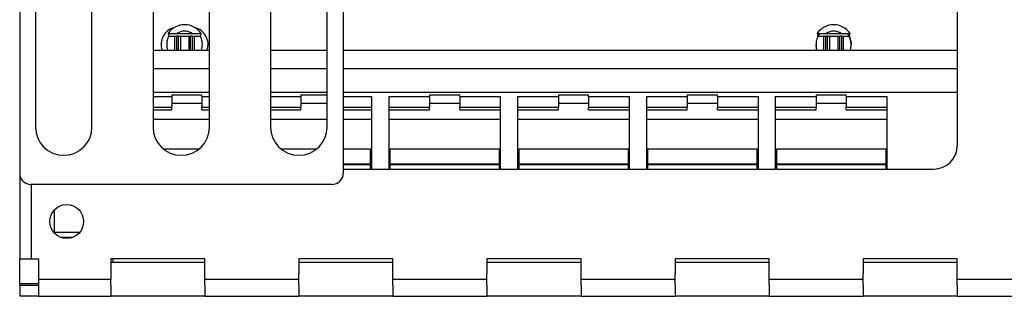
# Model space of a CAD drawing. Units: inches. Extents: x -16.7 to 16.2, y -5 to 10.4.
# Drawn here: x 5.8 to 11, y -0.7 to 0.8 of the extents above; entities that cross this region are included whole.
import ezdxf

# ---------------------------------------------------------------- set-up
doc = ezdxf.new("R2010")
doc.units = ezdxf.units.IN
doc.header["$MEASUREMENT"] = 0

# ---------------------------------------------------------------- blocks, each defined once
blk = doc.blocks.new('1piece_old_style_032006_1006_1_1_1__38', base_point=(6.550872107300826, 0.4347676270694406))
at = {"color": 7, "linetype": 'Continuous'}
for p, q in [((6.556418677038854, 0.7454280570163114), (6.603622754181236, 0.745428055771484)), ((6.556418677038854, 0.7454280570163114), (6.559628434353272, 0.7314473394941082)), ((6.603622754181236, 0.745428055771484), (6.684231457452715, 0.7454280582975334)), ((6.684231457452715, 0.7454280582975334), (6.731435538309723, 0.7454280570527169)), ((6.728225778156913, 0.7314473447774733), (6.731435538309723, 0.7454280570527169)), ((10.00662689942374, 0.7454281624120379), (10.05383097842344, 0.745428163891276)), ((10.00662689942374, 0.7454281624120379), (10.00983665859547, 0.7314474476139013)), ((10.05383097842344, 0.745428163891276), (10.13443968169492, 0.7454281664173251)), ((10.13443968169492, 0.7454281664173251), (10.18164376069462, 0.7454281678965735)), ((10.17843400239912, 0.7314474528972664), (10.18164376069462, 0.7454281678965735)), ((6.611694232087693, 0.7314473411257033), (6.602731369834504, 0.7314473408448325)), ((6.685132232087696, 0.7314473434270431), (6.676169369834507, 0.7314473431461721)), ((10.0619024563299, 0.731447449245495), (10.05293959407671, 0.7314474489646243)), ((10.1353404563299, 0.7314474515468349), (10.12637759407671, 0.7314474512659641)), ((7.401522281135664, 0.5250026879089141), (7.401522281135664, 0.5317858147926294)), ((7.401522281135664, 0.513804697191464), (7.401522281135664, 0.5250026879089141)), ((7.401522281135664, 0.4452179006270604), (7.401522281135664, 0.513804697191464)), ((7.401482802149901, 0.4347676270694406), (7.401522281135664, 0.4452179006270604))]:
    blk.add_line(p, q, dxfattribs=at)
at = {"color": 124, "linetype": 'Continuous'}
for p, q in [((6.559628434353272, 0.7314473394941082), (6.602731369834504, 0.7314473408448325)), ((6.592672904359326, 0.6568363874776196), (6.592672902083586, 0.7294574898737172)), ((6.602731372172601, 0.6568363874776196), (6.602731369834504, 0.7314473408448325)), ((6.611694232087693, 0.7314473411257033), (6.676169369834507, 0.7314473431461721)), ((6.611694234425791, 0.6568363874776196), (6.611694232087693, 0.7314473411257033)), ((6.621752699963322, 0.729457490784996), (6.621752702239061, 0.6568363874776196)), ((6.666110902083589, 0.7294574921750571), (6.66611090435933, 0.6568363874776196)), ((6.676169372172602, 0.6568363874776196), (6.676169369834507, 0.7314473431461721)), ((6.685132232087696, 0.7314473434270431), (6.728225778156913, 0.7314473447774733)), ((6.685132232087696, 0.7314473434270431), (6.68513223442579, 0.6568363874776196)), ((6.695190699963327, 0.7294574930863357), (6.695190702239066, 0.6568363874776196)), ((10.01227549968415, 0.7314474476903279), (10.05293959407671, 0.7314474489646243)), ((10.04288112860153, 0.6568363874776196), (10.04288112632579, 0.7294575979935088)), ((10.05293959641481, 0.6568363874776196), (10.05293959407671, 0.7314474489646243)), ((10.061902458668, 0.6568363874776196), (10.0619024563299, 0.731447449245495)), ((10.0619024563299, 0.731447449245495), (10.12637759407671, 0.7314474512659641)), ((10.07196092420553, 0.7294575989047877), (10.07196092648127, 0.6568363874776196)), ((10.11631912632579, 0.7294576002948484), (10.11631912860154, 0.6568363874776196)), ((10.12637759641481, 0.6568363874776196), (10.12637759407671, 0.7314474512659641)), ((10.1353404563299, 0.7314474515468349), (10.135340458668, 0.6568363874776196)), ((10.1353404563299, 0.7314474515468349), (10.17599516131043, 0.7314474528208388)), ((10.14539892420553, 0.7294576012061275), (10.14539892648127, 0.6568363874776196))]:
    blk.add_line(p, q, dxfattribs=at)
at = {"color": 7, "linetype": 'Continuous'}
for centre, radius, start, end in [((6.643927107686595, 0.686267500400457), 0.105629999969365, 34.06087623732254, 145.9391237865141), ((10.0941353319131, 0.6862676085200872), 0.1056299999694649, 34.06087802096183, 145.9391255700116), ((6.6439271076709, 0.6862675004004569), 0.07158499997924309, 55.73454541456903, 124.2654581764067), ((10.0941353319131, 0.6862676085200872), 0.07158499997937949, 55.73454541463826, 124.2654581763309), ((10.09434840170247, 0.6875939413580793), 0.09327749998650466, 161.7463247613141, -179.185269738422), ((10.09392303011208, 0.6848883277369548), 0.0932774999865057, -17.50183883249259, 0.8472570011715688)]:
    blk.add_arc(centre, radius, start, end, dxfattribs=at)
for points in [[(6.550872107697884, 0.6862674974843762), (6.552269071321579, 0.7035232296414373), (6.555283250048531, 0.7169439582712499), (6.557492360472914, 0.7240168760272775), (6.559144231344744, 0.7289756037626979), (6.559628434353272, 0.7314473394941082)], [(6.554934570918278, 0.6568363874776196), (6.552136910015688, 0.6698474035907229), (6.550872107697884, 0.6862674974843762)], [(6.592672902083586, 0.7294574898737172), (6.593596975696299, 0.730548970589549), (6.595616145545479, 0.7310918100756725), (6.598875807799342, 0.731378091272336), (6.602731369834504, 0.7314473408448325)], [(6.611694232087693, 0.7314473411257033), (6.615549794127195, 0.7313780917948515), (6.618809456398999, 0.7310918108024848), (6.620828626282183, 0.7305489714429204), (6.621752699963322, 0.729457490784996)], [(6.666110902083589, 0.7294574921750571), (6.667034975696346, 0.7305489728909107), (6.669054145545484, 0.7310918123770116), (6.672313807799344, 0.7313780935736756), (6.676169369834507, 0.7314473431461721)], [(6.685132232087696, 0.7314473434270431), (6.6889877939606, 0.7313780941027915), (6.69224745614522, 0.7310918131429152), (6.694266626187452, 0.7305489737896288), (6.695190699963327, 0.7294574930863357)], [(6.728225778156913, 0.7314473447774733), (6.728709981320358, 0.7289756090763974), (6.730361852502979, 0.7240168814444896), (6.732570963370642, 0.7169439638269458), (6.735585142938751, 0.7035232353859066), (6.736982107643912, 0.6862675033165381)], [(6.736982107643912, 0.6862675033165381), (6.735717305785627, 0.669847405650257), (6.732919644736558, 0.6568363874776196)], [(10.00514282484912, 0.6568363874776196), (10.00234514529977, 0.669847440114146), (10.00108033194009, 0.6862676056041678)], [(10.04288112632579, 0.7294575979935088), (10.04380519993852, 0.7305490787093489), (10.04582436978768, 0.7310919181954638), (10.04908403204155, 0.7313781993921276), (10.05293959407671, 0.7314474489646243)], [(10.0619024563299, 0.731447449245495), (10.0657580183694, 0.7313781999146431), (10.0690176806412, 0.7310919189222767), (10.0710368505244, 0.7305490795627084), (10.07196092420553, 0.7294575989047877)], [(10.11631912632579, 0.7294576002948484), (10.11724319993853, 0.7305490810106952), (10.11926236978768, 0.7310919204968035), (10.12252203204155, 0.7313782016934672), (10.12637759407671, 0.7314474512659641)], [(10.1353404563299, 0.7314474515468349), (10.1391960182028, 0.7313782022225832), (10.14245568038742, 0.7310919212627065), (10.1444748504296, 0.7305490819094462), (10.14539892420553, 0.7294576012061275)], [(10.17843400239912, 0.7314474528972664), (10.17892743875596, 0.7289509499449011), (10.18058193726278, 0.7239820932857965), (10.18278952660086, 0.7169078167463874), (10.18579722783326, 0.7034995096090191), (10.18719033188612, 0.68626761143633)]]:
    blk.add_spline(points, degree=3, dxfattribs=at)
blk = doc.blocks.new('1piece_old_style_032006_1006_1_2__39', base_point=(11.81587190855214, 0.6568363874776196))
at = {"color": 7, "linetype": 'Continuous'}
for p, q in [((11.82141847829017, 0.7454280570163123), (11.86862255543255, 0.7454280557714849)), ((11.82141847829017, 0.7454280570163123), (11.82462823560459, 0.731447339494109)), ((11.86862255543255, 0.7454280557714849), (11.94923125870403, 0.7454280582975343)), ((11.94923125870403, 0.7454280582975343), (11.99643533956104, 0.7454280570527178)), ((11.99322557940823, 0.7314473447774742), (11.99643533956104, 0.7454280570527178)), ((15.27162670067506, 0.7454281624120388), (15.31883077967476, 0.7454281638912769)), ((15.27162670067506, 0.7454281624120388), (15.27483645984679, 0.7314474476139021)), ((15.31883077967476, 0.7454281638912769), (15.39943948294624, 0.745428166417326)), ((15.39943948294624, 0.745428166417326), (15.44664356194594, 0.7454281678965744)), ((15.44343380365043, 0.7314474528972673), (15.44664356194594, 0.7454281678965744)), ((11.87669403333901, 0.7314473411257042), (11.86773117108582, 0.7314473408448335)), ((11.95013203333901, 0.7314473434270441), (11.94116917108583, 0.7314473431461731)), ((15.32690225758122, 0.731447449245496), (15.31793939532803, 0.7314474489646252)), ((15.40034025758122, 0.7314474515468358), (15.39137739532803, 0.731447451265965))]:
    blk.add_line(p, q, dxfattribs=at)
at = {"color": 124, "linetype": 'Continuous'}
for p, q in [((11.82462823560459, 0.731447339494109), (11.86773117108582, 0.7314473408448335)), ((11.85767270561065, 0.6568363874776196), (11.85767270333491, 0.7294574898737177)), ((11.86773117342392, 0.6568363874776196), (11.86773117108582, 0.7314473408448335)), ((11.87669403567711, 0.6568363874776196), (11.87669403333901, 0.7314473411257042)), ((11.87669403333901, 0.7314473411257042), (11.94116917108583, 0.7314473431461731)), ((11.88675250121464, 0.7294574907849969), (11.88675250349038, 0.6568363874776196)), ((11.93111070333491, 0.7294574921750578), (11.93111070561065, 0.6568363874776196)), ((11.94116917342392, 0.6568363874776196), (11.94116917108583, 0.7314473431461731)), ((11.95013203333901, 0.7314473434270441), (11.95013203567711, 0.6568363874776196)), ((11.95013203333901, 0.7314473434270441), (11.99322557940823, 0.7314473447774742)), ((11.96019050121464, 0.7294574930863366), (11.96019050349038, 0.6568363874776196)), ((15.27727530093548, 0.7314474476903288), (15.31793939532803, 0.7314474489646252)), ((15.30788092985285, 0.6568363874776196), (15.30788092757711, 0.7294575979935098)), ((15.31793939766613, 0.6568363874776196), (15.31793939532803, 0.7314474489646252)), ((15.32690225991932, 0.6568363874776196), (15.32690225758122, 0.731447449245496)), ((15.32690225758122, 0.731447449245496), (15.39137739532803, 0.731447451265965)), ((15.33696072545684, 0.7294575989047885), (15.33696072773259, 0.6568363874776196)), ((15.38131892757711, 0.7294576002948495), (15.38131892985286, 0.6568363874776196)), ((15.39137739766613, 0.6568363874776196), (15.39137739532803, 0.731447451265965)), ((15.40034025758122, 0.7314474515468358), (15.40034025991932, 0.6568363874776196)), ((15.40034025758122, 0.7314474515468358), (15.44099496256176, 0.7314474528208397)), ((15.41039872545685, 0.7294576012061282), (15.41039872773259, 0.6568363874776196))]:
    blk.add_line(p, q, dxfattribs=at)
at = {"color": 7, "linetype": 'Continuous'}
for centre, radius, start, end in [((11.90892690893791, 0.6862675004004583), 0.1056299999693663, 34.06087623732185, 145.9391237865142), ((15.35913513316442, 0.6862676085202492), 0.1056299999693747, 34.06087802088945, 145.9391255700839), ((11.90892690892222, 0.6862675004004583), 0.07158499997923971, 55.73454541457236, 124.265458176411), ((15.35913513316442, 0.6862676085202492), 0.07158499997924636, 55.73454541456567, 124.2654581764035), ((15.35934820295376, 0.6875939413580641), 0.09327749998647888, 161.7463247612994, -179.1852697384314), ((15.35892283136337, 0.6848883277369511), 0.09327749998653335, -17.5018388324848, 0.8472570011742552)]:
    blk.add_arc(centre, radius, start, end, dxfattribs=at)
for points in [[(11.8158719089492, 0.686267497484377), (11.81726887257289, 0.7035232296414023), (11.82028305129985, 0.7169439582712507), (11.82249216172423, 0.7240168760272782), (11.82414403259606, 0.7289756037626989), (11.82462823560459, 0.731447339494109)], [(11.8199343721696, 0.6568363874776196), (11.817136711267, 0.6698474035907871), (11.8158719089492, 0.686267497484377)], [(11.85767270333491, 0.7294574898737177), (11.85859677694761, 0.730548970589548), (11.8606159467968, 0.7310918100756734), (11.86387560905066, 0.7313780912723368), (11.86773117108582, 0.7314473408448335)], [(11.87669403333901, 0.7314473411257042), (11.88054959537851, 0.7313780917948522), (11.88380925765032, 0.7310918108024855), (11.88582842753351, 0.7305489714429214), (11.88675250121464, 0.7294574907849969)], [(11.93111070333491, 0.7294574921750578), (11.93203477694767, 0.7305489728909134), (11.9340539467968, 0.7310918123770125), (11.93731360905066, 0.7313780935736763), (11.94116917108583, 0.7314473431461731)], [(11.95013203333901, 0.7314473434270441), (11.95398759521192, 0.7313780941027923), (11.95724725739654, 0.7310918131429159), (11.95926642743877, 0.7305489737896296), (11.96019050121464, 0.7294574930863366)], [(11.99322557940823, 0.7314473447774742), (11.99370978257167, 0.7289756090764025), (11.99536165375429, 0.7240168814445003), (11.99757076462196, 0.7169439638269466), (12.00058494419007, 0.7035232353859073), (12.00198190889523, 0.686267503316539)], [(12.00198190889523, 0.686267503316539), (12.00071710703695, 0.6698474056502741), (11.99791944598788, 0.6568363874776196)], [(15.27014262610044, 0.6568363874776196), (15.26734494655109, 0.6698474401141765), (15.26608013319141, 0.6862676056041683)], [(15.30788092757711, 0.7294575979935098), (15.30880500118984, 0.7305490787093499), (15.310824171039, 0.7310919181954647), (15.31408383329287, 0.7313781993921284), (15.31793939532803, 0.7314474489646252)], [(15.32690225758122, 0.731447449245496), (15.33075781962072, 0.731378199914644), (15.33401748189252, 0.7310919189222774), (15.33603665177571, 0.7305490795627093), (15.33696072545684, 0.7294575989047885)], [(15.38131892757711, 0.7294576002948495), (15.38224300118985, 0.7305490810106977), (15.384262171039, 0.7310919204968044), (15.38752183329287, 0.7313782016934681), (15.39137739532803, 0.731447451265965)], [(15.40034025758122, 0.7314474515468358), (15.40419581945412, 0.7313782022225842), (15.40745548163874, 0.7310919212627073), (15.40947465168092, 0.730549081909447), (15.41039872545685, 0.7294576012061282)], [(15.44343380365043, 0.7314474528972673), (15.44392724000728, 0.7289509499449062), (15.4455817385141, 0.7239820932858074), (15.44778932785217, 0.7169078167463881), (15.45079702908457, 0.7034995096090765), (15.45219013313743, 0.6862676114363309)]]:
    blk.add_spline(points, degree=3, dxfattribs=at)
blk = doc.blocks.new('label_holder__40', base_point=(6.550872107300826, 0.4347676270694406))
for name, p in [('1piece_old_style_032006_1006_1_1_1__38', (6.550872107300826, 0.4347676270694406)), ('1piece_old_style_032006_1006_1_2__39', (11.81587190855214, 0.6568363874776196))]:
    blk.add_blockref(name, p)
blk = doc.blocks.new('69349__41', base_point=(5.952022380509991, -0.4728287508318064))
at = {"color": 7, "linetype": 'Continuous'}
for p, q in [((6.476522281135664, 0.6568363874776196), (6.776522281135665, 0.6568363874776196)), ((7.101522281135665, 0.6568363874776196), (7.401522281135666, 0.6568363874776196)), ((7.487522281135663, 0.6568363874776196), (10.75152228113566, 0.6568363874776196)), ((11.25152228113566, 0.6568363874776196), (14.51552228113566, 0.6568363874776196)), ((14.59952228113566, 0.6568363874776196), (14.89952228113566, 0.6568363874776196)), ((15.22452228113566, 0.6568363874776196), (15.52452228113566, 0.6568363874776196)), ((6.776522281135665, 0.4318363874776215), (6.476522281135664, 0.4318363874776215)), ((7.401522281135664, 0.4318363874776215), (7.101522281135664, 0.4318363874776215)), ((10.75152228113566, 0.4318363874776215), (7.487522281135663, 0.4318363874776215)), ((14.51552228113566, 0.4318363874776215), (11.25152228113566, 0.4318363874776215)), ((14.89952228113566, 0.4318363874776215), (14.59952228113566, 0.4318363874776215)), ((15.52452228113566, 0.4318363874776215), (15.22452228113566, 0.4318363874776215)), ((6.476522281135664, 0.410145404280214), (6.576534626626196, 0.4101454042802138)), ((6.576534626626196, 0.4173578934483154), (6.576534626626196, 0.4101454042802138)), ((6.736534626626196, 0.4173578934483154), (6.576534626626196, 0.4173578934483154)), ((6.576534626626196, 0.4101454042802138), (6.576534626626196, 0.3750729079333596)), ((6.576534626626196, 0.3750729079333596), (6.736534626626196, 0.3750729079333596)), ((6.576534626626196, 0.3750729079333596), (6.576534626626196, 0.353859704497764)), ((6.736534626626196, 0.4101454042802138), (6.736534626626196, 0.4173578934483154)), ((6.736534626626196, 0.4101454042802138), (6.776522281135665, 0.410145404280214)), ((6.736534626626196, 0.4101454042802138), (6.736534626626196, 0.3750729079333596)), ((6.736534626626196, 0.3750729079333596), (6.736534626626196, 0.353859704497764)), ((7.101522281135664, 0.4101454042802092), (7.261534626626196, 0.4101454042802099)), ((7.261534626626196, 0.4173578934483114), (7.261534626626196, 0.4101454042802099)), ((7.401522281135664, 0.4173578934483114), (7.261534626626196, 0.4173578934483114)), ((7.261534626626196, 0.4101454042802099), (7.261534626626196, 0.3750729079333557)), ((7.261534626626196, 0.3750729079333557), (7.261534626626196, 0.35385970449776)), ((7.261534626626196, 0.3750729079333557), (7.401522281135664, 0.3750729079333557)), ((7.487522281135663, 0.4101454042802092), (7.639022380509989, 0.410145404280209)), ((7.639022380509989, 0.3538597044977599), (7.639022380509989, 0.410145404280209)), ((7.729022380509986, 0.4101454042802154), (7.946534626626195, 0.4101454042802154)), ((7.729022380509986, 0.4101454042802154), (7.729022380509986, 0.3538597044977639)), ((7.946534626626195, 0.4173578934483161), (7.946534626626195, 0.4101454042802154)), ((8.106534626626194, 0.4173578934483161), (7.946534626626195, 0.4173578934483161)), ((7.946534626626195, 0.4101454042802154), (7.946534626626195, 0.3750729079333603)), ((7.946534626626195, 0.3750729079333603), (8.106534626626194, 0.3750729079333603)), ((7.946534626626195, 0.3750729079333603), (7.946534626626195, 0.3538597044977639)), ((8.106534626626194, 0.4101454042802154), (8.106534626626194, 0.4173578934483161)), ((8.106534626626194, 0.4101454042802154), (8.324022380509987, 0.4101454042802153)), ((8.106534626626194, 0.4101454042802154), (8.106534626626194, 0.3750729079333603)), ((8.106534626626194, 0.3750729079333603), (8.106534626626194, 0.3538597044977639)), ((8.324022380509987, 0.3538597044977639), (8.324022380509987, 0.4101454042802153)), ((8.414022380509984, 0.4101454042802099), (8.631534626626193, 0.4101454042802099)), ((8.414022380509984, 0.4101454042802099), (8.414022380509984, 0.3538597044977607)), ((8.631534626626193, 0.4173578934483114), (8.631534626626193, 0.4101454042802099)), ((8.791534626626191, 0.4173578934483114), (8.631534626626193, 0.4173578934483114)), ((8.631534626626193, 0.4101454042802099), (8.631534626626193, 0.3750729079333555)), ((8.631534626626193, 0.3750729079333555), (8.791534626626191, 0.3750729079333555)), ((8.631534626626193, 0.3750729079333555), (8.631534626626193, 0.3538597044977607)), ((8.791534626626191, 0.4101454042802097), (8.791534626626191, 0.4173578934483114)), ((8.791534626626191, 0.4101454042802097), (9.009022380509986, 0.4101454042802097)), ((8.791534626626191, 0.4101454042802097), (8.791534626626191, 0.3750729079333555)), ((8.791534626626191, 0.3750729079333555), (8.791534626626191, 0.3538597044977607)), ((9.009022380509986, 0.3538597044977607), (9.009022380509986, 0.4101454042802097)), ((9.099022380509984, 0.4101454042802153), (9.316534626626193, 0.4101454042802153)), ((9.099022380509984, 0.4101454042802153), (9.099022380509984, 0.3538597044977639)), ((9.476534626626192, 0.4173578934483169), (9.316534626626193, 0.4173578934483169)), ((9.316534626626193, 0.4173578934483169), (9.316534626626193, 0.4101454042802153)), ((9.316534626626193, 0.4101454042802153), (9.316534626626193, 0.3750729079333611)), ((9.316534626626193, 0.3750729079333611), (9.476534626626192, 0.3750729079333611)), ((9.316534626626193, 0.3750729079333611), (9.316534626626193, 0.3538597044977639)), ((9.476534626626192, 0.4101454042802153), (9.476534626626192, 0.4173578934483169)), ((9.476534626626192, 0.4101454042802153), (9.694022380509987, 0.4101454042802153)), ((9.476534626626192, 0.4101454042802153), (9.476534626626192, 0.3750729079333611)), ((9.476534626626192, 0.3750729079333611), (9.476534626626192, 0.3538597044977639)), ((9.694022380509987, 0.3538597044977647), (9.694022380509987, 0.4101454042802153)), ((9.784022380509986, 0.4101454042802097), (10.0015346266262, 0.4101454042802097)), ((9.784022380509986, 0.4101454042802097), (9.784022380509986, 0.3538597044977607)), ((10.0015346266262, 0.4173578934483121), (10.0015346266262, 0.4101454042802097)), ((10.16153462662619, 0.4173578934483121), (10.0015346266262, 0.4173578934483121)), ((10.0015346266262, 0.4101454042802097), (10.0015346266262, 0.3750729079333562)), ((10.0015346266262, 0.3750729079333562), (10.16153462662619, 0.3750729079333562)), ((10.0015346266262, 0.3750729079333562), (10.0015346266262, 0.3538597044977607)), ((10.16153462662619, 0.4101454042802097), (10.16153462662619, 0.4173578934483121)), ((10.16153462662619, 0.4101454042802097), (10.37902238050999, 0.4101454042802097)), ((10.16153462662619, 0.4101454042802097), (10.16153462662619, 0.3750729079333562)), ((10.16153462662619, 0.3750729079333562), (10.16153462662619, 0.3538597044977607)), ((10.37902238050999, 0.3538597044977607), (10.37902238050999, 0.4101454042802097)), ((11.6240221817613, 0.4101454042802152), (11.84153442787751, 0.4101454042802152)), ((11.6240221817613, 0.4101454042802152), (11.6240221817613, 0.3538597044977638)), ((11.84153442787751, 0.4173578934483168), (11.84153442787751, 0.4101454042802152)), ((12.00153442787751, 0.4173578934483168), (11.84153442787751, 0.4173578934483168)), ((11.84153442787751, 0.4101454042802152), (11.84153442787751, 0.375072907933361)), ((11.84153442787751, 0.375072907933361), (12.00153442787751, 0.375072907933361)), ((11.84153442787751, 0.375072907933361), (11.84153442787751, 0.3538597044977637)), ((12.00153442787751, 0.4101454042802152), (12.00153442787751, 0.4173578934483168)), ((12.00153442787751, 0.4101454042802152), (12.21902218176131, 0.4101454042802152)), ((12.00153442787751, 0.4101454042802152), (12.00153442787751, 0.375072907933361)), ((12.00153442787751, 0.375072907933361), (12.00153442787751, 0.3538597044977637)), ((12.21902218176131, 0.3538597044977646), (12.21902218176131, 0.4101454042802152)), ((12.30902218176131, 0.4101454042802097), (12.52653442787752, 0.4101454042802097)), ((12.30902218176131, 0.4101454042802097), (12.30902218176131, 0.3538597044977606)), ((12.52653442787752, 0.417357893448312), (12.52653442787752, 0.4101454042802097)), ((12.68653442787751, 0.417357893448312), (12.52653442787752, 0.417357893448312)), ((12.52653442787752, 0.4101454042802097), (12.52653442787752, 0.3750729079333562)), ((12.52653442787752, 0.3750729079333562), (12.68653442787751, 0.3750729079333562)), ((12.52653442787752, 0.3750729079333562), (12.52653442787752, 0.3538597044977606)), ((12.68653442787751, 0.4101454042802097), (12.68653442787751, 0.417357893448312)), ((12.68653442787751, 0.4101454042802097), (12.90402218176131, 0.4101454042802097)), ((12.68653442787751, 0.4101454042802097), (12.68653442787751, 0.3750729079333562)), ((12.68653442787751, 0.3750729079333562), (12.68653442787751, 0.3538597044977606)), ((12.90402218176131, 0.3538597044977606), (12.90402218176131, 0.4101454042802097)), ((12.99402218176131, 0.4101454042802152), (13.21153442787752, 0.4101454042802152)), ((12.99402218176131, 0.4101454042802152), (12.99402218176131, 0.3538597044977637)), ((13.37153442787751, 0.4173578934483167), (13.21153442787752, 0.4173578934483168)), ((13.21153442787752, 0.4173578934483168), (13.21153442787752, 0.4101454042802152)), ((13.21153442787752, 0.4101454042802152), (13.21153442787752, 0.3750729079333609)), ((13.21153442787752, 0.3750729079333609), (13.21153442787752, 0.3538597044977637)), ((13.21153442787752, 0.3750729079333609), (13.37153442787751, 0.3750729079333609)), ((13.37153442787751, 0.4101454042802152), (13.37153442787751, 0.4173578934483167)), ((13.37153442787751, 0.4101454042802152), (13.58902218176131, 0.4101454042802152)), ((13.37153442787751, 0.4101454042802152), (13.37153442787751, 0.3750729079333609)), ((13.37153442787751, 0.3750729079333609), (13.37153442787751, 0.3538597044977637)), ((13.58902218176131, 0.3538597044977645), (13.58902218176131, 0.4101454042802152)), ((13.67902218176131, 0.4101454042802096), (13.67902218176131, 0.3538597044977605)), ((13.67902218176131, 0.4101454042802096), (13.89653442787752, 0.4101454042802096)), ((14.05653442787752, 0.4173578934483119), (13.89653442787752, 0.4173578934483119)), ((13.89653442787752, 0.4173578934483119), (13.89653442787752, 0.4101454042802096)), ((13.89653442787752, 0.4101454042802096), (13.89653442787752, 0.3750729079333562)), ((13.89653442787752, 0.3750729079333562), (14.05653442787752, 0.3750729079333561)), ((13.89653442787752, 0.3750729079333562), (13.89653442787752, 0.3538597044977605)), ((14.05653442787752, 0.4101454042802096), (14.05653442787752, 0.4173578934483119)), ((14.05653442787752, 0.4101454042802096), (14.05653442787752, 0.3750729079333561)), ((14.05653442787752, 0.4101454042802096), (14.27402218176131, 0.4101454042802096)), ((14.05653442787752, 0.3750729079333561), (14.05653442787752, 0.3538597044977605)), ((14.27402218176131, 0.3538597044977605), (14.27402218176131, 0.4101454042802096)), ((14.36402218176131, 0.4101454042802143), (14.36402218176131, 0.3538597044977644)), ((14.36402218176131, 0.4101454042802143), (14.51552228113566, 0.4101454042802144)), ((14.74153442787752, 0.4173578934483166), (14.59952228113566, 0.4173578934483159)), ((14.59952228113566, 0.375072907933361), (14.74153442787752, 0.3750729079333608)), ((14.74153442787752, 0.4101454042802143), (14.74153442787752, 0.4173578934483166)), ((14.74153442787752, 0.4101454042802143), (14.74153442787752, 0.3750729079333608)), ((14.74153442787752, 0.4101454042802143), (14.89952228113566, 0.4101454042802144)), ((14.74153442787752, 0.3750729079333608), (14.74153442787752, 0.3538597044977644)), ((15.22452228113566, 0.4101454042802089), (15.26653442787752, 0.4101454042802096)), ((15.26653442787752, 0.4173578934483119), (15.26653442787752, 0.4101454042802096)), ((15.42653442787751, 0.4173578934483119), (15.26653442787752, 0.4173578934483119)), ((15.26653442787752, 0.4101454042802096), (15.26653442787752, 0.3750729079333561)), ((15.26653442787752, 0.3750729079333561), (15.26653442787752, 0.3538597044977604)), ((15.26653442787752, 0.3750729079333561), (15.42653442787751, 0.3750729079333561)), ((15.42653442787751, 0.4101454042802096), (15.42653442787751, 0.4173578934483119)), ((15.42653442787751, 0.4101454042802096), (15.42653442787751, 0.3750729079333561)), ((15.42653442787751, 0.4101454042802096), (15.52452228113566, 0.4101454042802089)), ((15.42653442787751, 0.3750729079333561), (15.42653442787751, 0.3538597044977604)), ((6.476522281135664, 0.3538597044977633), (6.576534626626196, 0.353859704497764)), ((6.476522281135664, 0.3397175688740329), (6.576534626626196, 0.3397175688740335)), ((6.576534626626196, 0.3397175688740335), (6.576534626626196, 0.353859704497764)), ((6.736534626626196, 0.3397175688740335), (6.736534626626196, 0.353859704497764)), ((6.736534626626196, 0.353859704497764), (6.776522281135665, 0.3538597044977633)), ((6.736534626626196, 0.3397175688740335), (6.776522281135665, 0.3397175688740328)), ((7.101522281135664, 0.3538597044977601), (7.261534626626196, 0.35385970449776)), ((7.101522281135664, 0.3397175688740289), (7.261534626626196, 0.3397175688740288)), ((7.261534626626196, 0.3397175688740288), (7.261534626626196, 0.35385970449776)), ((7.487522281135663, 0.3538597044977601), (7.639022380509989, 0.3538597044977599)), ((7.487522281135663, 0.3397175688740289), (7.639022380509989, 0.3397175688740288)), ((7.639022380509989, 0.3397175688740288), (7.639022380509989, 0.3538597044977599)), ((7.639022380509989, 0.0238462491681955), (7.639022380509989, 0.3397175688740288)), ((7.729022380509986, 0.3538597044977639), (7.729022380509986, 0.3397175688740343)), ((7.729022380509986, 0.3538597044977639), (7.946534626626195, 0.3538597044977639)), ((7.729022380509986, 0.3397175688740343), (7.729022380509986, 0.0238462491681955)), ((7.729022380509986, 0.3397175688740343), (7.946534626626195, 0.3397175688740343)), ((7.946534626626195, 0.3397175688740343), (7.946534626626195, 0.3538597044977639)), ((8.106534626626194, 0.3397175688740343), (8.106534626626194, 0.3538597044977639)), ((8.106534626626194, 0.3538597044977639), (8.324022380509987, 0.3538597044977639)), ((8.106534626626194, 0.3397175688740343), (8.324022380509987, 0.3397175688740343)), ((8.324022380509987, 0.3397175688740343), (8.324022380509987, 0.3538597044977639)), ((8.324022380509987, 0.0238462491681955), (8.324022380509987, 0.3397175688740343)), ((8.414022380509984, 0.3538597044977607), (8.414022380509984, 0.3397175688740295)), ((8.414022380509984, 0.3538597044977607), (8.631534626626193, 0.3538597044977607)), ((8.414022380509984, 0.3397175688740295), (8.414022380509984, 0.0238462491681955)), ((8.414022380509984, 0.3397175688740295), (8.631534626626193, 0.3397175688740295)), ((8.631534626626193, 0.3397175688740295), (8.631534626626193, 0.3538597044977607)), ((8.791534626626191, 0.3397175688740295), (8.791534626626191, 0.3538597044977607)), ((8.791534626626191, 0.3538597044977607), (9.009022380509986, 0.3538597044977607)), ((8.791534626626191, 0.3397175688740295), (9.009022380509986, 0.3397175688740295)), ((9.009022380509986, 0.3397175688740295), (9.009022380509986, 0.3538597044977607)), ((9.009022380509986, 0.0238462491681955), (9.009022380509986, 0.3397175688740295)), ((9.099022380509984, 0.3538597044977639), (9.099022380509984, 0.3397175688740343)), ((9.099022380509984, 0.3538597044977639), (9.316534626626193, 0.3538597044977639)), ((9.099022380509984, 0.3397175688740343), (9.099022380509984, 0.0238462491681955)), ((9.099022380509984, 0.3397175688740343), (9.316534626626193, 0.3397175688740342)), ((9.316534626626193, 0.3397175688740342), (9.316534626626193, 0.3538597044977639)), ((9.476534626626192, 0.3397175688740342), (9.476534626626192, 0.3538597044977639)), ((9.476534626626192, 0.3538597044977639), (9.694022380509987, 0.3538597044977647)), ((9.476534626626192, 0.3397175688740342), (9.694022380509987, 0.3397175688740342)), ((9.694022380509987, 0.3397175688740342), (9.694022380509987, 0.3538597044977647)), ((9.694022380509987, 0.0238462491681955), (9.694022380509987, 0.3397175688740342)), ((9.784022380509986, 0.3538597044977607), (9.784022380509986, 0.3397175688740294)), ((9.784022380509986, 0.3538597044977607), (10.0015346266262, 0.3538597044977607)), ((9.784022380509986, 0.3397175688740294), (9.784022380509986, 0.0238462491681955)), ((9.784022380509986, 0.3397175688740294), (10.0015346266262, 0.3397175688740294)), ((10.0015346266262, 0.3397175688740294), (10.0015346266262, 0.3538597044977607)), ((10.16153462662619, 0.3397175688740294), (10.16153462662619, 0.3538597044977607)), ((10.16153462662619, 0.3538597044977607), (10.37902238050999, 0.3538597044977607)), ((10.16153462662619, 0.3397175688740294), (10.37902238050999, 0.3397175688740294)), ((10.37902238050999, 0.3397175688740294), (10.37902238050999, 0.3538597044977607)), ((10.37902238050999, 0.0238462491681955), (10.37902238050999, 0.3397175688740294)), ((11.6240221817613, 0.3538597044977638), (11.6240221817613, 0.3397175688740342)), ((11.6240221817613, 0.3538597044977638), (11.84153442787751, 0.3538597044977637)), ((11.6240221817613, 0.3397175688740342), (11.84153442787751, 0.3397175688740342)), ((11.6240221817613, 0.3397175688740342), (11.6240221817613, 0.0238462491681955)), ((11.84153442787751, 0.3397175688740342), (11.84153442787751, 0.3538597044977637)), ((12.00153442787751, 0.3397175688740342), (12.00153442787751, 0.3538597044977637)), ((12.00153442787751, 0.3538597044977637), (12.21902218176131, 0.3538597044977646)), ((12.00153442787751, 0.3397175688740342), (12.21902218176131, 0.3397175688740342)), ((12.21902218176131, 0.3397175688740342), (12.21902218176131, 0.3538597044977646)), ((12.21902218176131, 0.0238462491681955), (12.21902218176131, 0.3397175688740342)), ((12.30902218176131, 0.3538597044977606), (12.30902218176131, 0.3397175688740294)), ((12.30902218176131, 0.3538597044977606), (12.52653442787752, 0.3538597044977606)), ((12.30902218176131, 0.3397175688740294), (12.52653442787752, 0.3397175688740294)), ((12.30902218176131, 0.3397175688740294), (12.30902218176131, 0.0238462491681955)), ((12.52653442787752, 0.3397175688740294), (12.52653442787752, 0.3538597044977606)), ((12.68653442787751, 0.3397175688740294), (12.68653442787751, 0.3538597044977606)), ((12.68653442787751, 0.3538597044977606), (12.90402218176131, 0.3538597044977606)), ((12.68653442787751, 0.3397175688740294), (12.90402218176131, 0.3397175688740293)), ((12.90402218176131, 0.3397175688740293), (12.90402218176131, 0.3538597044977606)), ((12.90402218176131, 0.0238462491681955), (12.90402218176131, 0.3397175688740293)), ((12.99402218176131, 0.3538597044977637), (12.99402218176131, 0.339717568874034)), ((12.99402218176131, 0.3538597044977637), (13.21153442787752, 0.3538597044977637)), ((12.99402218176131, 0.339717568874034), (13.21153442787752, 0.339717568874034)), ((12.99402218176131, 0.339717568874034), (12.99402218176131, 0.0238462491681955)), ((13.21153442787752, 0.339717568874034), (13.21153442787752, 0.3538597044977637)), ((13.37153442787751, 0.3538597044977637), (13.58902218176131, 0.3538597044977645)), ((13.37153442787751, 0.339717568874034), (13.37153442787751, 0.3538597044977637)), ((13.37153442787751, 0.339717568874034), (13.58902218176131, 0.339717568874034)), ((13.58902218176131, 0.339717568874034), (13.58902218176131, 0.3538597044977645)), ((13.58902218176131, 0.0238462491681955), (13.58902218176131, 0.339717568874034)), ((13.67902218176131, 0.3538597044977605), (13.67902218176131, 0.3397175688740293)), ((13.67902218176131, 0.3538597044977605), (13.89653442787752, 0.3538597044977605)), ((13.67902218176131, 0.3397175688740293), (13.89653442787752, 0.3397175688740293)), ((13.67902218176131, 0.3397175688740293), (13.67902218176131, 0.0238462491681955)), ((13.89653442787752, 0.3397175688740293), (13.89653442787752, 0.3538597044977605)), ((14.05653442787752, 0.3397175688740293), (14.05653442787752, 0.3538597044977605)), ((14.05653442787752, 0.3538597044977605), (14.27402218176131, 0.3538597044977605)), ((14.05653442787752, 0.3397175688740293), (14.27402218176131, 0.3397175688740293)), ((14.27402218176131, 0.3397175688740293), (14.27402218176131, 0.3538597044977605)), ((14.27402218176131, 0.0238462491681955), (14.27402218176131, 0.3397175688740293)), ((14.36402218176131, 0.3538597044977644), (14.36402218176131, 0.339717568874034)), ((14.36402218176131, 0.3538597044977644), (14.51552228113566, 0.3538597044977646)), ((14.36402218176131, 0.339717568874034), (14.51552228113566, 0.3397175688740342)), ((14.36402218176131, 0.339717568874034), (14.36402218176131, 0.0238462491681955)), ((14.74153442787752, 0.339717568874034), (14.74153442787752, 0.3538597044977644)), ((14.74153442787752, 0.3538597044977644), (14.89952228113566, 0.3538597044977646)), ((14.74153442787752, 0.339717568874034), (14.89952228113566, 0.339717568874034)), ((15.22452228113566, 0.3538597044977606), (15.26653442787752, 0.3538597044977604)), ((15.22452228113566, 0.3397175688740293), (15.26653442787752, 0.3397175688740292)), ((15.26653442787752, 0.3397175688740292), (15.26653442787752, 0.3538597044977604)), ((15.42653442787751, 0.3397175688740292), (15.42653442787751, 0.3538597044977604)), ((15.42653442787751, 0.3538597044977604), (15.52452228113566, 0.3538597044977606)), ((15.42653442787751, 0.3397175688740292), (15.52452228113566, 0.3397175688740293)), ((6.476522281135664, 0.2895129874097829), (6.776522281135665, 0.2895129874097829)), ((7.101522281135664, 0.2895129874097829), (7.401522281135664, 0.2895129874097829)), ((7.487522281135663, 0.2895129874097829), (7.639022380509989, 0.2895129874097829)), ((7.729022380509986, 0.2895129874097829), (8.324022380509987, 0.2895129874097829)), ((8.414022380509984, 0.2895129874097829), (9.009022380509986, 0.2895129874097829)), ((9.099022380509984, 0.2895129874097829), (9.694022380509987, 0.2895129874097829)), ((9.784022380509986, 0.2895129874097829), (10.37902238050999, 0.2895129874097829)), ((11.6240221817613, 0.2895129874097829), (12.21902218176131, 0.2895129874097829)), ((12.30902218176131, 0.2895129874097829), (12.90402218176131, 0.2895129874097829)), ((12.99402218176131, 0.2895129874097829), (13.58902218176131, 0.2895129874097829)), ((13.67902218176131, 0.2895129874097829), (14.27402218176131, 0.2895129874097829)), ((14.36402218176131, 0.2895129874097829), (14.51552228113566, 0.2895129874097829)), ((14.59952228113566, 0.2895129874097829), (14.89952228113566, 0.2895129874097829)), ((15.22452228113566, 0.2895129874097829), (15.52452228113566, 0.2895129874097829)), ((5.952022380509991, -0.3116691979550197), (5.952022380509991, -0.1932554730670218)), ((5.952022380509991, -0.3116691979550197), (5.952022380509991, -0.3167020285965674)), ((5.982704396601983, -0.3379710090044686), (6.052340165669338, -0.3379710090044686)), ((15.95070439660199, -0.3379710090044682), (16.02034016566934, -0.3379710090044682)), ((6.262022380509991, -0.4528287508318047), (6.262022380509991, -0.4728287508318064))]:
    blk.add_line(p, q, dxfattribs=at)
at = {"color": 124, "linetype": 'Continuous'}
for p, q in [((6.776522281135665, 0.5568363874776199), (6.476522281135664, 0.5568363874776199)), ((7.401522281135666, 0.5568363874776199), (7.101522281135665, 0.5568363874776199)), ((10.75152228113566, 0.5568363874776199), (7.487522281135663, 0.5568363874776199)), ((14.51552228113566, 0.5568363874776199), (11.25152228113566, 0.5568363874776199)), ((14.89952228113566, 0.5568363874776199), (14.59952228113566, 0.5568363874776199)), ((15.52452228113566, 0.5568363874776199), (15.22452228113566, 0.5568363874776199)), ((5.952022380509991, -0.3116691979550197), (6.08742359160241, -0.3116691979550202)), ((15.91562097066891, -0.3116691979550202), (16.05542359160241, -0.3116691979550202))]:
    blk.add_line(p, q, dxfattribs=at)
blk = doc.blocks.new('69348-10_hinge_pin__42', base_point=(5.867522281135653, -0.592628750831808))
at = {"color": 7, "linetype": 'Continuous'}
for p, q in [((5.867522281135653, -0.5326287508318079), (5.867522281135657, -0.5626287508318032)), ((5.867522281135657, -0.5626287508318032), (5.867522281135653, -0.592628750831808)), ((16.13552228113566, -0.5326287508318079), (16.13552228113566, -0.5626287508318032)), ((16.13552228113566, -0.5626287508318032), (16.13552228113566, -0.592628750831808))]:
    blk.add_line(p, q, dxfattribs=at)
blk = doc.blocks.new('69346__43', base_point=(5.767522281135657, -0.6524287508318023))
at = {"color": 7, "linetype": 'Continuous'}
for p, q in [((5.767522281135657, 1.757771249168207), (5.767522281135665, 0.3847676270692992)), ((10.75152228113566, 1.148846249168193), (10.75152228113566, 0.1488462491681959)), ((5.767522281135665, 0.3847676270692992), (5.767522281135665, 0.3635544236337078)), ((5.767522281135665, 0.3635544236337078), (5.767522281135665, 0.002571249168206955)), ((5.767522281135665, 0.002571249168206955), (5.767522281135657, -0.4528287508318047)), ((7.487522281135663, 0.0238462491681955), (10.62652228113567, 0.0238462491681955)), ((5.767522281135657, -0.4528287508318047), (5.829822281135657, -0.4528287508318047)), ((5.829822281135657, -0.4528287508318047), (5.867522281135657, -0.4528287508318047)), ((5.867522281135657, -0.4528287508318047), (5.867522281135653, -0.5326287508318079)), ((6.75152228113566, -0.4528287508318047), (6.251522281135665, -0.4528287508318047)), ((6.251522281135665, -0.4528287508318047), (6.251522281135661, -0.472828750831804)), ((6.75152228113566, -0.472828750831804), (6.75152228113566, -0.4528287508318047)), ((7.251522281135662, -0.4528287508318047), (7.251522281135662, -0.472828750831804)), ((7.751522281135662, -0.4528287508318047), (7.251522281135662, -0.4528287508318047)), ((7.751522281135662, -0.472828750831804), (7.751522281135662, -0.4528287508318047)), ((8.251522281135662, -0.4528287508318047), (8.251522281135662, -0.472828750831804)), ((8.751522281135662, -0.4528287508318047), (8.251522281135662, -0.4528287508318047)), ((8.751522281135662, -0.472828750831804), (8.751522281135662, -0.4528287508318047)), ((9.251522281135662, -0.4528287508318047), (9.251522281135662, -0.472828750831804)), ((9.751522281135662, -0.4528287508318047), (9.251522281135662, -0.4528287508318047)), ((9.751522281135662, -0.472828750831804), (9.751522281135662, -0.4528287508318047)), ((10.25152228113566, -0.4528287508318047), (10.25152228113566, -0.472828750831804)), ((10.75152228113566, -0.4528287508318047), (10.25152228113566, -0.4528287508318047)), ((10.75152228113566, -0.472828750831804), (10.75152228113566, -0.4528287508318047)), ((6.251522281135661, -0.472828750831804), (6.251522281135665, -0.5326287508318079)), ((6.75152228113566, -0.5326287508318032), (6.75152228113566, -0.472828750831804)), ((7.251522281135662, -0.472828750831804), (7.251522281135662, -0.5326287508318032)), ((7.751522281135662, -0.5326287508318032), (7.751522281135662, -0.472828750831804)), ((8.251522281135662, -0.472828750831804), (8.251522281135662, -0.5326287508318032)), ((8.751522281135662, -0.5326287508318032), (8.751522281135662, -0.472828750831804)), ((9.251522281135662, -0.472828750831804), (9.251522281135662, -0.5326287508318032)), ((9.751522281135662, -0.5326287508318032), (9.751522281135662, -0.472828750831804)), ((10.25152228113566, -0.472828750831804), (10.25152228113566, -0.5326287508318032)), ((10.75152228113566, -0.5326287508318032), (10.75152228113566, -0.472828750831804)), ((5.867522281135653, -0.5326287508318079), (5.867522281135657, -0.5626287508318032)), ((5.867522281135657, -0.5626287508318032), (5.867522281135653, -0.592628750831808)), ((6.251522281135665, -0.5326287508318079), (6.251522281135665, -0.5626287508318032)), ((6.251522281135661, -0.5826287508318048), (6.251522281135665, -0.5626287508318032)), ((6.75152228113566, -0.5626287508318032), (6.75152228113566, -0.5326287508318032)), ((6.75152228113566, -0.5826287508318048), (6.75152228113566, -0.5626287508318032)), ((7.251522281135662, -0.5626287508318032), (7.251522281135662, -0.5326287508318032)), ((7.251522281135662, -0.5826287508318048), (7.251522281135662, -0.5626287508318032)), ((7.751522281135662, -0.5626287508318032), (7.751522281135662, -0.5326287508318032)), ((7.751522281135662, -0.5826287508318048), (7.751522281135662, -0.5626287508318032)), ((8.251522281135662, -0.5626287508318032), (8.251522281135662, -0.5326287508318032)), ((8.25152228113566, -0.5826287508318048), (8.251522281135662, -0.5626287508318032)), ((8.751522281135662, -0.5626287508318032), (8.751522281135662, -0.5326287508318032)), ((8.751522281135662, -0.5826287508318048), (8.751522281135662, -0.5626287508318032)), ((9.251522281135662, -0.5626287508318032), (9.251522281135662, -0.5326287508318032)), ((9.251522281135662, -0.5826287508318048), (9.251522281135662, -0.5626287508318032)), ((9.751522281135662, -0.5626287508318032), (9.751522281135662, -0.5326287508318032)), ((9.751522281135662, -0.5826287508318048), (9.751522281135662, -0.5626287508318032)), ((10.25152228113566, -0.5626287508318032), (10.25152228113566, -0.5326287508318032)), ((10.25152228113566, -0.5826287508318048), (10.25152228113566, -0.5626287508318032)), ((10.75152228113566, -0.5626287508318032), (10.75152228113566, -0.5326287508318032)), ((10.75152228113566, -0.5826287508318048), (10.75152228113566, -0.5626287508318032)), ((5.867522281135653, -0.592628750831808), (5.867522281135657, -0.6524287508318023)), ((6.251522281135665, -0.5926287508318032), (6.251522281135661, -0.5826287508318048)), ((6.251522281135665, -0.5926287508318032), (6.251522281135665, -0.6524287508318023)), ((6.75152228113566, -0.5926287508318032), (6.75152228113566, -0.5826287508318048)), ((6.75152228113566, -0.5926287508318032), (6.75152228113566, -0.6524287508318023)), ((7.251522281135662, -0.5926287508318032), (7.251522281135662, -0.5826287508318048)), ((7.251522281135662, -0.5926287508318032), (7.251522281135662, -0.6524287508318023)), ((7.751522281135662, -0.5926287508318032), (7.751522281135662, -0.5826287508318048)), ((7.751522281135662, -0.5926287508318032), (7.751522281135662, -0.6524287508318023)), ((8.251522281135662, -0.5926287508318032), (8.25152228113566, -0.5826287508318048)), ((8.251522281135662, -0.5926287508318032), (8.251522281135662, -0.6524287508318023)), ((8.751522281135662, -0.5926287508318032), (8.751522281135662, -0.5826287508318048)), ((8.751522281135662, -0.5926287508318032), (8.751522281135662, -0.6524287508318023)), ((9.251522281135662, -0.5926287508318032), (9.251522281135662, -0.5826287508318048)), ((9.251522281135662, -0.5926287508318032), (9.251522281135662, -0.6524287508318023)), ((9.751522281135662, -0.5926287508318032), (9.751522281135662, -0.5826287508318048)), ((9.751522281135662, -0.5926287508318032), (9.751522281135662, -0.6524287508318023)), ((10.25152228113566, -0.5926287508318032), (10.25152228113566, -0.5826287508318048)), ((10.25152228113566, -0.5926287508318032), (10.25152228113566, -0.6524287508318023)), ((10.75152228113566, -0.5926287508318032), (10.75152228113566, -0.5826287508318048)), ((10.75152228113566, -0.5926287508318032), (10.75152228113566, -0.6524287508318023)), ((5.867522281135657, -0.6524287508318023), (6.251522281135665, -0.6524287508318023)), ((6.75152228113566, -0.6524287508318023), (7.251522281135662, -0.6524287508318023)), ((7.751522281135662, -0.6524287508318023), (8.251522281135662, -0.6524287508318023)), ((8.751522281135662, -0.6524287508318023), (9.251522281135662, -0.6524287508318023)), ((9.751522281135662, -0.6524287508318023), (10.25152228113566, -0.6524287508318023)), ((10.75152228113566, -0.6524287508318023), (11.25152228113566, -0.6524287508318023))]:
    blk.add_line(p, q, dxfattribs=at)
at = {"color": 124, "linetype": 'Continuous'}
for p, q in [((5.829822281135657, -0.4528287508318047), (5.829822281135657, -0.05742875083179307)), ((6.251522281135665, -0.5626287508318032), (5.867522281135657, -0.5626287508318032)), ((7.251522281135662, -0.5626287508318032), (6.75152228113566, -0.5626287508318032)), ((8.251522281135662, -0.5626287508318032), (7.751522281135662, -0.5626287508318032)), ((9.251522281135662, -0.5626287508318032), (8.751522281135662, -0.5626287508318032)), ((10.25152228113566, -0.5626287508318032), (9.751522281135662, -0.5626287508318032)), ((11.25152228113566, -0.5626287508318032), (10.75152228113566, -0.5626287508318032))]:
    blk.add_line(p, q, dxfattribs=at)
at = {"color": 7, "linetype": 'Continuous'}
blk.add_circle((6.017522281135661, -0.2549787508317954), 0.08999999999999989, dxfattribs=at)
blk.add_arc((10.62652228113567, 0.1488462491681959), 0.1250000000000004, -90, 0, dxfattribs=at)
blk = doc.blocks.new('69348-10__44', base_point=(5.767522281135657, -0.6524287508318048))
at = {"color": 7, "linetype": 'Continuous'}
for p, q in [((5.767522281135657, 1.757771249168207), (5.767522281135665, 0.3847676270692992)), ((5.767522281135665, 0.3847676270692992), (5.767522281135665, 0.3635544236337078)), ((5.767522281135665, 0.3635544236337078), (5.767522281135665, 0.002571249168206955)), ((6.720268563986598, 0.1304745606939663), (6.532775998284736, 0.1304745606939663)), ((7.345268563986595, 0.1304745606939663), (7.157775998284733, 0.1304745606939663)), ((7.633022380509988, 0.1304745606939687), (7.487522281135663, 0.1304745606939663)), ((7.633022380509988, 0.0508745603863026), (7.633022380509988, 0.1304745606939687)), ((7.735022380509987, 0.1304745606939687), (7.735022380509986, 0.05087456038630728)), ((8.31802238050999, 0.1304745606939687), (7.735022380509987, 0.1304745606939687)), ((8.318022380509987, 0.0508745603863026), (8.31802238050999, 0.1304745606939687)), ((8.420022380509986, 0.130474560693973), (8.420022380509984, 0.05087456038630728)), ((9.003022380509988, 0.1304745606939778), (8.420022380509986, 0.130474560693973)), ((9.003022380509986, 0.05087456038630728), (9.003022380509988, 0.1304745606939778)), ((9.688022380509986, 0.1304745606939687), (9.105022380509984, 0.1304745606939687)), ((9.105022380509984, 0.1304745606939687), (9.105022380509984, 0.0508745603863026)), ((9.688022380509985, 0.0508745603863026), (9.688022380509986, 0.1304745606939687)), ((9.790022380509987, 0.1304745606939687), (9.790022380509985, 0.05087456038629826)), ((10.37302238050999, 0.1304745606939687), (9.790022380509987, 0.1304745606939687)), ((10.37302238050999, 0.05087456038630728), (10.37302238050999, 0.1304745606939687)), ((5.767522281135665, 0.002571249168206955), (5.767522281135657, -0.4528287508318047)), ((7.633022380509988, 0.0508745603863026), (7.487522281135663, 0.0508745603863026)), ((7.487522281135663, 0.04838957502517852), (7.633022380509988, 0.04838957502518286)), ((7.633022380509988, 0.04838957502518286), (7.633022380509988, 0.0508745603863026)), ((7.633022380509988, 0.0238462491681955), (7.633022380509988, 0.04838957502518286)), ((7.735022380509986, 0.05087456038630728), (7.735022380509986, 0.04838957502517818)), ((8.318022380509987, 0.0508745603863026), (7.735022380509986, 0.05087456038630728)), ((7.735022380509986, 0.04838957502517818), (7.735022380509987, 0.0238462491681955)), ((7.735022380509986, 0.04838957502517818), (8.318022380509989, 0.04838957502517818)), ((8.318022380509989, 0.04838957502517818), (8.318022380509987, 0.0508745603863026)), ((8.31802238050999, 0.0238462491681955), (8.318022380509989, 0.04838957502517818)), ((9.003022380509986, 0.05087456038630728), (8.420022380509984, 0.05087456038630728)), ((8.420022380509984, 0.05087456038630728), (8.420022380509984, 0.04838957502517818)), ((8.420022380509984, 0.04838957502517818), (8.420022380509986, 0.0238462491681955)), ((8.420022380509984, 0.04838957502517818), (9.003022380509986, 0.04838957502517818)), ((9.003022380509986, 0.04838957502517818), (9.003022380509986, 0.05087456038630728)), ((9.003022380509988, 0.0238462491681955), (9.003022380509986, 0.04838957502517818)), ((9.688022380509985, 0.0508745603863026), (9.105022380509984, 0.0508745603863026)), ((9.105022380509984, 0.0508745603863026), (9.105022380509984, 0.04838957502518056)), ((9.105022380509984, 0.04838957502518056), (9.688022380509985, 0.04838957502517818)), ((9.105022380509984, 0.04838957502518056), (9.105022380509984, 0.0238462491681955)), ((9.688022380509985, 0.04838957502517818), (9.688022380509985, 0.0508745603863026)), ((9.688022380509986, 0.0238462491681955), (9.688022380509985, 0.04838957502517818)), ((9.790022380509985, 0.05087456038629826), (9.790022380509987, 0.04838957502518286)), ((10.37302238050999, 0.05087456038630728), (9.790022380509985, 0.05087456038629826)), ((9.790022380509987, 0.04838957502518286), (9.790022380509987, 0.0238462491681955)), ((9.790022380509987, 0.04838957502518286), (10.37302238050999, 0.04838957502518286)), ((10.37302238050999, 0.04838957502518286), (10.37302238050999, 0.05087456038630728)), ((10.37302238050999, 0.0238462491681955), (10.37302238050999, 0.04838957502518286)), ((5.767522281135665, -0.5838419542673968), (5.767522281135657, -0.4528287508318047)), ((6.75152228113566, -0.472828750831804), (6.251522281135661, -0.472828750831804)), ((6.251522281135661, -0.472828750831804), (6.251522281135665, -0.5326287508318079)), ((6.75152228113566, -0.5326287508318032), (6.75152228113566, -0.472828750831804)), ((7.251522281135662, -0.472828750831804), (7.251522281135662, -0.5326287508318032)), ((7.751522281135662, -0.472828750831804), (7.251522281135662, -0.472828750831804)), ((7.751522281135662, -0.5326287508318032), (7.751522281135662, -0.472828750831804)), ((8.251522281135662, -0.472828750831804), (8.251522281135662, -0.5326287508318032)), ((8.751522281135662, -0.472828750831804), (8.251522281135662, -0.472828750831804)), ((8.751522281135662, -0.5326287508318032), (8.751522281135662, -0.472828750831804)), ((9.251522281135662, -0.472828750831804), (9.251522281135662, -0.5326287508318032)), ((9.751522281135662, -0.472828750831804), (9.251522281135662, -0.472828750831804)), ((9.751522281135662, -0.5326287508318032), (9.751522281135662, -0.472828750831804)), ((10.75152228113566, -0.472828750831804), (10.25152228113566, -0.472828750831804)), ((10.25152228113566, -0.472828750831804), (10.25152228113566, -0.5326287508318032)), ((10.75152228113566, -0.5326287508318032), (10.75152228113566, -0.472828750831804)), ((6.251522281135665, -0.5326287508318079), (6.251522281135665, -0.5626287508318032)), ((6.251522281135661, -0.5826287508318048), (6.251522281135665, -0.5626287508318032)), ((6.75152228113566, -0.5626287508318032), (6.75152228113566, -0.5326287508318032)), ((6.75152228113566, -0.5826287508318048), (6.75152228113566, -0.5626287508318032)), ((7.251522281135662, -0.5626287508318032), (7.251522281135662, -0.5326287508318032)), ((7.251522281135662, -0.5826287508318048), (7.251522281135662, -0.5626287508318032)), ((7.751522281135662, -0.5626287508318032), (7.751522281135662, -0.5326287508318032)), ((7.751522281135662, -0.5826287508318048), (7.751522281135662, -0.5626287508318032)), ((8.251522281135662, -0.5626287508318032), (8.251522281135662, -0.5326287508318032)), ((8.25152228113566, -0.5826287508318048), (8.251522281135662, -0.5626287508318032)), ((8.751522281135662, -0.5626287508318032), (8.751522281135662, -0.5326287508318032)), ((8.751522281135662, -0.5826287508318048), (8.751522281135662, -0.5626287508318032)), ((9.251522281135662, -0.5626287508318032), (9.251522281135662, -0.5326287508318032)), ((9.251522281135662, -0.5826287508318048), (9.251522281135662, -0.5626287508318032)), ((9.751522281135662, -0.5626287508318032), (9.751522281135662, -0.5326287508318032)), ((9.751522281135662, -0.5826287508318048), (9.751522281135662, -0.5626287508318032)), ((10.25152228113566, -0.5626287508318032), (10.25152228113566, -0.5326287508318032)), ((10.25152228113566, -0.5826287508318048), (10.25152228113566, -0.5626287508318032)), ((10.75152228113566, -0.5626287508318032), (10.75152228113566, -0.5326287508318032)), ((10.75152228113566, -0.5826287508318048), (10.75152228113566, -0.5626287508318032)), ((5.767522281135665, -0.5926287508318057), (5.767522281135665, -0.5838419542673968)), ((5.767522281135665, -0.5926287508318057), (5.767522281135665, -0.6524287508318023)), ((5.767522281135665, -0.5926287508318057), (5.867522281135653, -0.592628750831808)), ((6.251522281135665, -0.5926287508318032), (6.251522281135661, -0.5826287508318048)), ((6.251522281135665, -0.5926287508318032), (6.251522281135665, -0.6524287508318023)), ((6.75152228113566, -0.5926287508318032), (6.75152228113566, -0.5826287508318048)), ((6.75152228113566, -0.5926287508318032), (6.75152228113566, -0.6524287508318023)), ((7.251522281135662, -0.5926287508318032), (7.251522281135662, -0.5826287508318048)), ((7.251522281135662, -0.5926287508318032), (7.251522281135662, -0.6524287508318023)), ((7.751522281135662, -0.5926287508318032), (7.751522281135662, -0.5826287508318048)), ((7.751522281135662, -0.5926287508318032), (7.751522281135662, -0.6524287508318023)), ((8.251522281135662, -0.5926287508318032), (8.25152228113566, -0.5826287508318048)), ((8.251522281135662, -0.5926287508318032), (8.251522281135662, -0.6524287508318023)), ((8.751522281135662, -0.5926287508318032), (8.751522281135662, -0.5826287508318048)), ((8.751522281135662, -0.5926287508318032), (8.751522281135662, -0.6524287508318023)), ((9.251522281135662, -0.5926287508318032), (9.251522281135662, -0.5826287508318048)), ((9.251522281135662, -0.5926287508318032), (9.251522281135662, -0.6524287508318023)), ((9.751522281135662, -0.5926287508318032), (9.751522281135662, -0.5826287508318048)), ((9.751522281135662, -0.5926287508318032), (9.751522281135662, -0.6524287508318023)), ((10.25152228113566, -0.5926287508318032), (10.25152228113566, -0.5826287508318048)), ((10.25152228113566, -0.5926287508318032), (10.25152228113566, -0.6524287508318023)), ((10.75152228113566, -0.5926287508318032), (10.75152228113566, -0.5826287508318048)), ((10.75152228113566, -0.5926287508318032), (10.75152228113566, -0.6524287508318023)), ((5.867522281135657, -0.6524287508318023), (5.767522281135665, -0.6524287508318023)), ((5.867522281135657, -0.6524287508318023), (6.251522281135665, -0.6524287508318023)), ((6.75152228113566, -0.6524287508318023), (6.251522281135665, -0.6524287508318023)), ((6.75152228113566, -0.6524287508318023), (7.251522281135662, -0.6524287508318023)), ((7.751522281135662, -0.6524287508318023), (7.251522281135662, -0.6524287508318023)), ((7.751522281135662, -0.6524287508318023), (8.251522281135662, -0.6524287508318023)), ((8.751522281135662, -0.6524287508318023), (8.251522281135662, -0.6524287508318023)), ((8.751522281135662, -0.6524287508318023), (9.251522281135662, -0.6524287508318023)), ((9.751522281135662, -0.6524287508318023), (9.251522281135662, -0.6524287508318023)), ((9.751522281135662, -0.6524287508318023), (10.25152228113566, -0.6524287508318023)), ((10.75152228113566, -0.6524287508318023), (10.25152228113566, -0.6524287508318023)), ((10.75152228113566, -0.6524287508318023), (11.25152228113566, -0.6524287508318023))]:
    blk.add_line(p, q, dxfattribs=at)
at = {"color": 124, "linetype": 'Continuous'}
blk.add_line((5.767522281135665, -0.5838419542673968), (5.867522281135653, -0.5838419542673968), dxfattribs=at)
at = {"color": 7, "linetype": 'Continuous'}
for centre, radius, start, end in [((6.612427107670897, 0.6862676085200872), 0.0934999999999999, 103.9813184241912, -161.6529245989169), ((6.675427107670898, 0.6862676085200872), 0.09350000000000203, -18.34707540108263, 76.01868157580606), ((10.0941353319131, 0.6862676085200872), 0.09349999999999956, 140.7479376863624, 160.9335374325309), ((10.09391492368391, 0.6868922941116165), 0.09327749998651182, -0.3837147048741396, 38.8692636188274), ((10.09434763379651, 0.684888327475675), 0.09327749998650411, 179.1527464211215, -162.4981613357888), ((10.09434840170247, 0.6875939413580793), 0.09327749998650466, 161.7463247613141, -179.185269738422), ((10.09392303011208, 0.6848883277369562), 0.09327749998650608, -17.50183883249337, 0.8472570011707504)]:
    blk.add_arc(centre, radius, start, end, dxfattribs=at)
blk = doc.blocks.new('69510__45', base_point=(5.767522281135657, -0.6524287508318048))
for name, p in [('69346__43', (5.767522281135657, -0.6524287508318023)), ('69348-10__44', (5.767522281135657, -0.6524287508318048)), ('69349__41', (5.952022380509991, -0.4728287508318064)), ('69348-10_hinge_pin__42', (5.867522281135653, -0.592628750831808))]:
    blk.add_blockref(name, p)
blk = doc.blocks.new('69347_1__46', base_point=(5.767522281135657, -0.05742875083179307))
at = {"color": 7, "linetype": 'Continuous'}
for p, q in [((7.487522281135663, 1.8175712491682), (7.487522281135663, 0.002571249168206955)), ((5.767522281135657, 1.757771249168207), (5.767522281135665, 0.3847676270692992)), ((5.851522281135664, 1.197571249168205), (5.851522281135664, 0.2475712491682069)), ((6.151522281135665, 0.2475712491682069), (6.151522281135665, 1.197571249168205)), ((6.476522281135664, 1.197571249168205), (6.476522281135664, 0.2475712491682069)), ((6.776522281135665, 0.2475712491682069), (6.776522281135665, 1.197571249168205)), ((7.101522281135664, 1.197571249168205), (7.101522281135664, 0.2475712491682069)), ((7.401522281135664, 0.5317858147926294), (7.401522281135664, 1.197571249168205)), ((7.401522281135664, 0.5250026879089141), (7.401522281135664, 0.5317858147926294)), ((7.401522281135664, 0.513804697191464), (7.401522281135664, 0.5250026879089141)), ((7.401522281135664, 0.4452179006270604), (7.401522281135664, 0.513804697191464)), ((7.401482802149901, 0.4347676270694406), (7.401522281135664, 0.4452179006270604)), ((7.401522281135664, 0.2475712491682069), (7.401482802149901, 0.4347676270694406)), ((5.767522281135665, 0.3847676270692992), (5.767522281135665, 0.3635544236337078)), ((5.767522281135665, 0.3635544236337078), (5.767522281135665, 0.002571249168206955)), ((7.427522281135664, -0.05742875083179307), (5.827522281135664, -0.05742875083179307))]:
    blk.add_line(p, q, dxfattribs=at)
for centre, radius, start, end in [((6.001522281135665, 0.2475712491682069), 0.1500000000000012, 180, 0), ((6.626522281135665, 0.2475712491682069), 0.1500000000000012, 180, 0), ((7.251522281135665, 0.2475712491682069), 0.1500000000000012, 180, 0), ((5.827522281135664, 0.002571249168206955), 0.05999999999999961, 180, -90), ((7.427522281135664, 0.002571249168206955), 0.06000000000000003, -90, 0)]:
    blk.add_arc(centre, radius, start, end, dxfattribs=at)
blk = doc.blocks.new('69347_assy__48', base_point=(5.767522281135657, -0.05742875083179307))
blk.add_blockref('69347_1__46', (5.767522281135657, -0.05742875083179307))
blk = doc.blocks.new('69406__49', base_point=(5.767522281135657, -0.6524287508318048))
for name, p in [('69347_assy__48', (5.767522281135657, -0.05742875083179307)), ('69510__45', (5.767522281135657, -0.6524287508318048)), ('label_holder__40', (6.550872107300826, 0.4347676270694406))]:
    blk.add_blockref(name, p)
blk = doc.blocks.new('4', base_point=(11.00152228346457, 0.6799212598425195))
blk.add_blockref('69406__49', (5.767522281135657, -0.6524287508318048))

msp = doc.modelspace()

# ---------------------------------------------------------------- block references
msp.add_blockref('4', (11.00152228346457, 0.6799212598425195))

doc.saveas('drawing.dxf')
